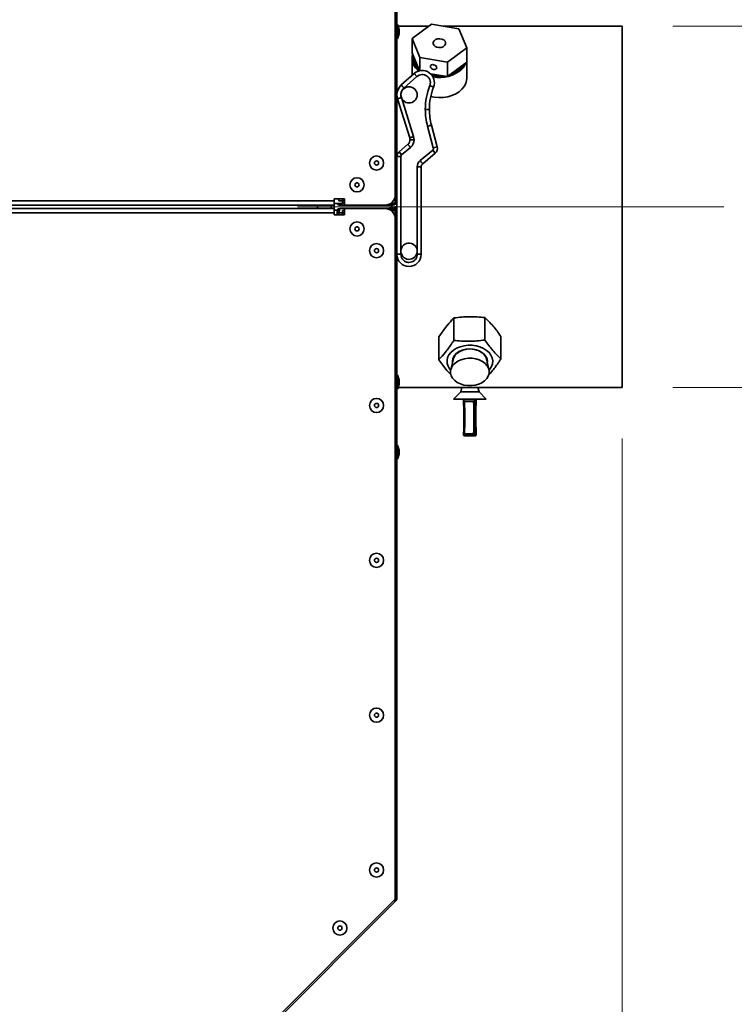
# Model space of a CAD drawing. Units: millimetres. Extents: x 3762 to 16654, y 312 to 10311.
# Drawn here: x 6931 to 7283, y 1977 to 2462 of the extents above; entities that cross this region are included whole.
import ezdxf

# ---------------------------------------------------------------- set-up
doc = ezdxf.new("R2010")
doc.units = ezdxf.units.MM
doc.header["$LTSCALE"] = 25
doc.linetypes.add('CENTERX2', pattern=[20.32, 12.7, -2.54, 2.54, -2.54])
doc.layers.add('KONTUR', color=7, linetype='Continuous', lineweight=35)
doc.styles.add('SLDTEXTSTYLE1', font='TXT', dxfattribs={"width": 0.605})
doc.dimstyles.new('SLDDIMSTYLE0', dxfattribs={"dimtxt": 77.049561, "dimasz": 82.55, "dimexe": 0, "dimexo": 0.0625, "dimgap": 19.26239, "dimtad": 1, "dimdec": 0, "dimrnd": 1e-09, "dimzin": 12, "dimdsep": 46, "dimtxsty": 'SLDTEXTSTYLE1', "dimsah": 1, "dimcen": 0.09, "dimadec": 0, "dimazin": 3, "dimtfac": 1, "dimtdec": 0, "dimtofl": 0, "dimtmove": 0, "dimatfit": 3, "dimfxl": 1, "dimfrac": 2, "dimtolj": 1, "dimtzin": 12, "dimarcsym": 0})
doc.dimstyles.new('SLDDIMSTYLE2', dxfattribs={"dimtxt": 77.049561, "dimasz": 82.55, "dimexe": 0, "dimexo": 0.0625, "dimgap": 19.26239, "dimtad": 1, "dimdec": 0, "dimrnd": 1e-09, "dimzin": 12, "dimdsep": 46, "dimtxsty": 'SLDTEXTSTYLE1', "dimsah": 1, "dimcen": 0.09, "dimadec": 0, "dimazin": 3, "dimtfac": 1, "dimtdec": 0, "dimtmove": 0, "dimatfit": 0, "dimfxl": 1, "dimfrac": 2, "dimtolj": 1, "dimtzin": 12, "dimarcsym": 0})

# ---------------------------------------------------------------- blocks, each defined once
blk = doc.blocks.new('_D_24')
at = {"color": 7, "linetype": 'Continuous', "lineweight": 0}
for p, q in [((7227.61, 2256.04), (7227.61, 312.38)), ((4474.5, 1935.04), (4474.5, 312.38)), ((4474.5, 362.38), (7227.61, 362.38))]:
    blk.add_line(p, q, dxfattribs=at)
at = {"color": 7, "linetype": 'Continuous', "lineweight": 18}
for points in [[(4474.5, 362.38), (4557.05, 349.68), (4557.05, 375.08)], [(7227.61, 362.38), (7145.06, 375.08), (7145.06, 349.68)]]:
    blk.add_solid(points, dxfattribs=at)
at = {"color": 7, "linetype": 'Continuous', "lineweight": 18, "insert": (5733.46, 464.7), "char_height": 79.375, "attachment_point": 1, "style": 'SLDTEXTSTYLE1'}
blk.add_mtext('2753', dxfattribs=at)
blk = doc.blocks.new('_D_25')
at = {"color": 7, "linetype": 'Continuous', "lineweight": 0}
for p, q in [((7534.24, 2459.04), (7534.24, 2617.79)), ((7252.61, 2459.04), (7584.24, 2459.04)), ((7534.24, 2459.04), (7534.24, 2281.04)), ((7252.61, 2281.04), (7584.24, 2281.04)), ((7534.24, 2281.04), (7534.24, 1807.38))]:
    blk.add_line(p, q, dxfattribs=at)
at = {"color": 7, "linetype": 'Continuous', "lineweight": 18}
for points in [[(7534.24, 2459.04), (7546.94, 2541.59), (7521.54, 2541.59)], [(7534.24, 2281.04), (7521.54, 2198.49), (7546.94, 2198.49)]]:
    blk.add_solid(points, dxfattribs=at)
at = {"color": 7, "linetype": 'Continuous', "lineweight": 18, "char_height": 79.375, "attachment_point": 1, "rotation": 90, "style": 'SLDTEXTSTYLE1'}
for s, insert in [('178', (7431.92, 1919.79)), ('%%c', (7431.92, 1807.38))]:
    blk.add_mtext(s, dxfattribs=dict(at, insert=insert))

msp = doc.modelspace()

# ---------------------------------------------------------------- linework, layer by layer
at = {"color": 7, "linetype": 'CENTERX2', "lineweight": 18}
msp.add_line((7067.73, 2370.04), (7277.61, 2370.04), dxfattribs=at)
at = {"layer": 'KONTUR', "color": 7, "linetype": 'Continuous', "lineweight": 35}
for p, q in [((7115.86, 2375.89), (7115.86, 2710.89)), ((7116.66, 2710.37), (7116.66, 2372.94)), ((7116.96, 2459.76), (7116.66, 2459.76)), ((7117.86, 2457.28), (7116.96, 2459.76)), ((7116.96, 2459.76), (7116.96, 2452.76)), ((7132.34, 2459.04), (7117.22, 2459.04)), ((7133.7, 2460.05), (7124.14, 2452.96)), ((7147.16, 2457.74), (7133.7, 2460.05)), ((7227.61, 2459.04), (7139.6, 2459.04)), ((7227.61, 2459.04), (7227.61, 2281.04)), ((7116.96, 2452.76), (7117.86, 2455.23)), ((7117.86, 2457.28), (7117.86, 2455.23)), ((7151.07, 2448.34), (7147.16, 2457.74)), ((7116.66, 2452.76), (7116.96, 2452.76)), ((7124.14, 2452.96), (7128.05, 2443.56)), ((7124.14, 2452.96), (7124.14, 2445.88)), ((7141.52, 2441.25), (7151.07, 2448.34)), ((7151.07, 2448.34), (7151.07, 2441.27)), ((7124.14, 2445.88), (7127.82, 2437.03)), ((7128.05, 2443.56), (7141.52, 2441.25)), ((7128.05, 2443.56), (7128.05, 2437.08)), ((7124.16, 2443.23), (7124.16, 2434.76)), ((7141.52, 2434.18), (7151.07, 2441.27)), ((7141.52, 2441.25), (7141.52, 2434.18)), ((7151.06, 2433.33), (7151.06, 2441.26)), ((7125.18, 2435.67), (7118.84, 2430.04)), ((7120.17, 2428.54), (7126.51, 2434.17)), ((7125.18, 2435.67), (7126.51, 2434.17)), ((7133.22, 2435.6), (7141.52, 2434.18)), ((7134.75, 2428.99), (7132.89, 2429.72)), ((7116.96, 2423.22), (7123.01, 2404.03)), ((7124.92, 2404.63), (7118.87, 2423.83)), ((7132.67, 2418.02), (7130.67, 2418.02)), ((7131.76, 2409.73), (7134.62, 2399.05)), ((7136.55, 2399.57), (7133.69, 2410.25)), ((7122.08, 2400.83), (7117.73, 2397.18)), ((7125.15, 2403.12), (7123.15, 2403.12)), ((7118.66, 2394.88), (7116.66, 2394.88)), ((7117.73, 2397.18), (7119.01, 2395.64)), ((7118.66, 2346.68), (7118.66, 2394.88)), ((7119.01, 2395.64), (7123.36, 2399.29)), ((7134.3, 2398.03), (7128.09, 2392.81)), ((7135.59, 2396.49), (7129.37, 2391.28)), ((7135.59, 2396.49), (7134.3, 2398.03)), ((7134.62, 2399.05), (7136.55, 2399.57)), ((7126.66, 2389.75), (7126.66, 2346.68)), ((7128.66, 2389.75), (7126.66, 2389.75)), ((7128.66, 2389.75), (7128.66, 2346.68)), ((7115.86, 2371.89), (7115.86, 2375.89)), ((6867.36, 2370.89), (7085.86, 2370.89)), ((6867.91, 2372.94), (7085.86, 2372.94)), ((7077.61, 2369.19), (7077.61, 2370.89)), ((7084.36, 2369.19), (7084.36, 2370.89)), ((7085.86, 2373.94), (7090.86, 2373.94)), ((7085.86, 2372.94), (7085.86, 2373.94)), ((7085.86, 2372.94), (7085.86, 2370.89)), ((7089.86, 2371.69), (7085.86, 2371.69)), ((7085.86, 2369.19), (7085.86, 2370.89)), ((7088.16, 2372.94), (7088.16, 2373.94)), ((7090.86, 2372.94), (7088.16, 2372.94)), ((7090.86, 2370.89), (7088.71, 2370.89)), ((7089.86, 2371.89), (7089.86, 2373.94)), ((7089.86, 2373.94), (7089.86, 2371.69)), ((7089.86, 2371.89), (7090.86, 2371.89)), ((7090.86, 2373.94), (7090.86, 2370.89)), ((7090.86, 2370.89), (7110.86, 2370.89)), ((7114.61, 2370.89), (7110.86, 2370.89)), ((7113.86, 2371.89), (7115.86, 2371.89)), ((7114.61, 2371.69), (7114.61, 2370.89)), ((7115.86, 2372.94), (7116.66, 2372.94)), ((7116.66, 2367.14), (7116.66, 2372.94)), ((6867.36, 2369.19), (7085.86, 2369.19)), ((6867.91, 2367.14), (7085.86, 2367.14)), ((7085.86, 2367.14), (7085.86, 2369.19)), ((7087.29, 2368.39), (7085.86, 2368.39)), ((7085.86, 2367.14), (7085.86, 2366.14)), ((7085.86, 2366.14), (7090.86, 2366.14)), ((7087.29, 2366.14), (7087.29, 2368.39)), ((7087.29, 2367.14), (7087.46, 2367.14)), ((7088.17, 2367.19), (7087.45, 2367.19)), ((7087.46, 2367.14), (7087.46, 2366.14)), ((7088.16, 2367.14), (7088.16, 2366.14)), ((7090.86, 2367.14), (7088.16, 2367.14)), ((7090.86, 2369.19), (7088.71, 2369.19)), ((7089.86, 2368.19), (7090.86, 2368.19)), ((7089.86, 2368.19), (7089.86, 2366.14)), ((7090.86, 2369.19), (7110.86, 2369.19)), ((7090.86, 2366.14), (7090.86, 2369.19)), ((7114.61, 2369.19), (7110.86, 2369.19)), ((7113.86, 2368.19), (7115.86, 2368.19)), ((7114.27, 2370.13), (7114.27, 2369.19)), ((7114.44, 2370.08), (7114.44, 2369.19)), ((7114.44, 2368.29), (7114.44, 2368.19)), ((7114.61, 2368.39), (7114.61, 2369.19)), ((7114.94, 2369.37), (7114.94, 2369.16)), ((7114.94, 2368.35), (7114.94, 2368.19)), ((7115.66, 2369.13), (7115.23, 2369.13)), ((7115.23, 2369.13), (7115.23, 2369.09)), ((7115.23, 2368.22), (7115.23, 2368.19)), ((7115.66, 2369.93), (7115.66, 2368.9)), ((7116.66, 2370.13), (7115.86, 2370.13)), ((7115.86, 2370.13), (7115.86, 2368.76)), ((7115.86, 2368.19), (7115.86, 2364.19)), ((7115.86, 2367.14), (7116.66, 2367.14)), ((7116.66, 2029.71), (7116.66, 2367.14)), ((7115.86, 2364.19), (7115.86, 2029.19)), ((7118.66, 2346.68), (7116.66, 2346.68)), ((7126.66, 2346.68), (7128.66, 2346.68)), ((7144.7, 2304.26), (7144.7, 2315.33)), ((7160, 2304.47), (7160, 2315.54)), ((7137.31, 2294.79), (7137.31, 2305.86)), ((7167.9, 2295.2), (7167.9, 2306.27)), ((7144.47, 2295.22), (7143.19, 2289.89)), ((7162.02, 2289.89), (7160.74, 2295.22)), ((7162.46, 2290.11), (7162.07, 2289.66)), ((7116.96, 2287.32), (7116.66, 2287.32)), ((7117.86, 2284.85), (7116.96, 2287.32)), ((7116.96, 2287.32), (7116.96, 2280.32)), ((7117.86, 2284.85), (7117.86, 2282.79)), ((7116.66, 2280.32), (7116.96, 2280.32)), ((7116.96, 2280.32), (7117.86, 2282.79)), ((7117.22, 2281.04), (7145.61, 2281.04)), ((7148.11, 2279.04), (7144.61, 2275.29)), ((7145.61, 2281.04), (7159.58, 2281.04)), ((7148.61, 2281.04), (7148.11, 2279.04)), ((7148.11, 2279.04), (7157.09, 2279.04)), ((7157.11, 2279.04), (7156.61, 2281.04)), ((7157.09, 2279.04), (7157.11, 2279.04)), ((7160.61, 2275.29), (7157.11, 2279.04)), ((7159.58, 2281.04), (7159.61, 2281.04)), ((7159.61, 2281.04), (7227.61, 2281.04)), ((7144.61, 2275.29), (7160.57, 2275.29)), ((7149.84, 2274.36), (7154.59, 2274.36)), ((7154.46, 2274.22), (7149.98, 2274.22)), ((7160.57, 2275.29), (7160.61, 2275.29)), ((7149.52, 2258.22), (7149.52, 2257.79)), ((7149.52, 2258.22), (7149.52, 2258.22)), ((7149.97, 2258.22), (7149.52, 2258.22)), ((7149.97, 2257.79), (7149.52, 2257.79)), ((7149.97, 2258.22), (7149.97, 2257.79)), ((7154.46, 2258.22), (7149.97, 2258.22)), ((7149.97, 2257.79), (7154.46, 2257.79)), ((7149.98, 2258.35), (7154.46, 2258.35)), ((7154.5, 2257.29), (7150.02, 2257.29)), ((7155, 2258.22), (7154.46, 2258.22)), ((7154.46, 2257.79), (7154.46, 2258.22)), ((7155, 2257.79), (7154.46, 2257.79)), ((7155.19, 2257.29), (7154.5, 2257.29)), ((7155, 2258.22), (7155, 2257.79)), ((7155, 2257.79), (7155.69, 2257.79)), ((7155.69, 2257.79), (7155.69, 2258.22)), ((7155.69, 2257.79), (7155.69, 2258.22)), ((7155.69, 2258.22), (7155.69, 2258.22)), ((7155.69, 2257.79), (7155.69, 2257.79)), ((7116.96, 2252.79), (7116.66, 2252.79)), ((7117.86, 2250.32), (7116.96, 2252.79)), ((7116.96, 2252.79), (7116.96, 2245.79)), ((7117.86, 2250.32), (7117.86, 2248.26)), ((7116.66, 2245.79), (7116.96, 2245.79)), ((7116.96, 2245.79), (7117.86, 2248.26)), ((6936.79, 1848.99), (7116.06, 2028.26)), ((7115.86, 2029.19), (6937.32, 1850.65)), ((7115.49, 2028.82), (7116.06, 2028.26)), ((7115.86, 2029.71), (7116.66, 2029.71))]:
    msp.add_line(p, q, dxfattribs=at)
at = {"layer": 'KONTUR', "color": 7, "linetype": 'Continuous', "lineweight": 35, "flags": 128}
for points in [[(7134.59, 2451.16), (7134.53, 2450.4), (7134.84, 2449.67), (7135.48, 2449.06), (7136.38, 2448.64), (7137.43, 2448.46), (7138.49, 2448.55), (7139.46, 2448.89), (7140.2, 2449.44), (7140.62, 2450.14), (7140.69, 2450.9), (7140.38, 2451.63), (7139.74, 2452.24), (7138.84, 2452.66), (7137.79, 2452.84), (7136.72, 2452.75), (7135.76, 2452.41), (7135.02, 2451.86), (7134.59, 2451.16)], [(7136.39, 2438.59), (7136.26, 2439.06), (7135.92, 2439.5), (7135.4, 2439.84), (7134.78, 2440.03), (7134.17, 2440.05), (7133.65, 2439.89), (7133.3, 2439.57), (7133.18, 2439.14), (7133.3, 2438.67), (7133.65, 2438.24), (7134.17, 2437.89), (7134.78, 2437.7), (7135.4, 2437.68), (7135.92, 2437.85), (7136.26, 2438.17), (7136.39, 2438.59)], [(7148.28, 2438.4), (7149.34, 2439.71), (7149.65, 2440.22)], [(7118.84, 2430.04), (7118.87, 2430.01), (7118.94, 2429.93), (7119.07, 2429.79), (7119.23, 2429.6), (7119.43, 2429.38), (7119.66, 2429.12), (7119.91, 2428.84), (7120.17, 2428.54)], [(7133.34, 2424.31), (7135.09, 2423.98), (7137.3, 2423.82), (7139.52, 2423.91), (7141.68, 2424.26), (7143.73, 2424.86), (7145.62, 2425.69), (7147.29, 2426.72), (7148.69, 2427.94), (7149.8, 2429.31), (7150.57, 2430.78), (7150.98, 2432.32), (7151.06, 2433.33)], [(7116.96, 2423.22), (7116.99, 2423.24), (7117.1, 2423.27), (7117.28, 2423.33), (7117.52, 2423.4), (7117.81, 2423.49), (7118.14, 2423.6), (7118.49, 2423.71), (7118.87, 2423.83)], [(7131.76, 2409.73), (7132.14, 2409.83), (7132.5, 2409.93), (7132.83, 2410.02), (7133.13, 2410.1), (7133.37, 2410.16), (7133.55, 2410.21), (7133.66, 2410.24), (7133.69, 2410.25)], [(7123.01, 2404.03), (7123.05, 2404.04), (7123.16, 2404.07), (7123.33, 2404.13), (7123.57, 2404.2), (7123.86, 2404.29), (7124.19, 2404.4), (7124.55, 2404.51), (7124.92, 2404.63)], [(7122.08, 2400.83), (7122.1, 2400.8), (7122.18, 2400.71), (7122.3, 2400.57), (7122.46, 2400.38), (7122.65, 2400.14), (7122.87, 2399.88), (7123.11, 2399.59), (7123.36, 2399.29)], [(7129.37, 2391.28), (7129.35, 2391.31), (7129.27, 2391.4), (7129.15, 2391.54), (7129, 2391.73), (7128.8, 2391.96), (7128.58, 2392.23), (7128.34, 2392.51), (7128.09, 2392.81)], [(7143.14, 2289.66), (7142.64, 2290.26), (7141.87, 2291.58), (7141.44, 2292.97), (7141.37, 2294.4), (7141.67, 2295.81), (7142.31, 2297.16), (7143.29, 2298.41), (7144.56, 2299.51), (7146.09, 2300.44), (7147.84, 2301.16), (7149.73, 2301.65), (7151.72, 2301.89), (7153.74, 2301.87), (7155.72, 2301.6), (7157.6, 2301.08), (7159.32, 2300.34), (7160.82, 2299.39), (7162.06, 2298.27), (7163, 2297), (7163.6, 2295.64), (7163.85, 2294.23), (7163.74, 2292.8), (7163.27, 2291.42), (7162.46, 2290.11), (7162.46, 2290.11)], [(7145.03, 2296.91), (7146.03, 2297.93), (7147.3, 2298.78), (7148.78, 2299.44), (7150.42, 2299.87), (7152.15, 2300.06), (7153.9, 2300), (7155.59, 2299.7), (7157.17, 2299.15), (7158.55, 2298.4), (7159.7, 2297.46), (7160.55, 2296.38), (7161.08, 2295.2), (7161.26, 2293.97), (7161.21, 2293.29)], [(7160.74, 2295.22), (7160.4, 2296.15), (7159.67, 2297.25), (7158.63, 2298.22), (7157.33, 2299.02), (7155.82, 2299.61), (7154.17, 2299.97), (7152.45, 2300.07), (7150.74, 2299.92), (7149.11, 2299.52), (7147.63, 2298.89), (7146.37, 2298.06), (7145.38, 2297.06)], [(7160.96, 2285.49), (7161.7, 2286.7), (7162.1, 2287.99), (7162.12, 2289.32), (7161.79, 2290.62), (7161.1, 2291.85), (7160.08, 2292.96), (7158.78, 2293.91), (7157.24, 2294.67), (7155.52, 2295.19), (7153.69, 2295.47), (7151.82, 2295.49), (7149.98, 2295.25), (7148.24, 2294.76), (7146.66, 2294.05), (7145.32, 2293.13), (7144.26, 2292.04), (7143.51, 2290.82), (7143.12, 2289.53), (7143.09, 2288.2), (7143.43, 2286.9), (7144.12, 2285.67), (7145.13, 2284.56), (7146.43, 2283.61), (7147.98, 2282.86), (7149.69, 2282.33), (7151.52, 2282.05), (7153.4, 2282.03), (7155.24, 2282.27), (7156.98, 2282.76), (7158.55, 2283.47), (7159.89, 2284.4), (7160.96, 2285.49)], [(7145.38, 2297.06), (7144.71, 2295.93), (7144.47, 2295.22)], [(7149.98, 2258.35), (7149.88, 2258.35), (7149.79, 2258.34), (7149.71, 2258.33), (7149.64, 2258.32), (7149.58, 2258.3), (7149.54, 2258.27), (7149.52, 2258.25), (7149.52, 2258.22)]]:
    msp.add_lwpolyline(points, dxfattribs=at)
at = {"layer": 'KONTUR', "color": 7, "linetype": 'Continuous', "lineweight": 35}
for centre, radius in [((7106.66, 2391.6), 3.5), ((7106.66, 2391.6), 1.03), ((7097.06, 2380.89), 3.5), ((7097.06, 2380.89), 1.03), ((7097.06, 2359.19), 3.5), ((7097.06, 2359.19), 1.03), ((7106.66, 2348.48), 3.5), ((7106.66, 2348.48), 1.03), ((7106.66, 2272.25), 3.5), ((7106.66, 2272.25), 1.03), ((7106.66, 2196.01), 3.5), ((7106.66, 2196.01), 1.03), ((7106.66, 2119.78), 3.5), ((7106.66, 2119.78), 1.03), ((7106.66, 2043.54), 3.5), ((7106.66, 2043.54), 1.03), ((7088.6, 2014.94), 3.5), ((7088.6, 2014.94), 1.03)]:
    msp.add_circle(centre, radius, dxfattribs=at)
for centre, radius, start, end in [((7131.92, 2443.27), 7.72, 165.833, 235.079), ((7132.26, 2443.75), 7.57, 174.399, 230.7704), ((7142.81, 2443.75), 8.34, 314.8583, 340.5696), ((7129.16, 2431.18), 6, 338.5511, 131.6), ((7137.61, 2452.55), 18.12, 258.3626, 276.0354), ((7137.69, 2450.22), 16.56, 258.7863, 311.6188), ((7139.13, 2447.77), 13.11, 286.9023, 314.3103), ((7123.16, 2425.18), 6.5, 131.6, 180), ((7122.66, 2425.18), 4, 67.4773, 247.4773), ((7122.66, 2425.18), 4, 247.4773, 67.4773), ((7162.67, 2418.02), 32, 158.5511, 180), ((7162.67, 2418.02), 30, 158.5511, 180), ((7123.16, 2425.18), 6.5, 180, 197.5), ((7123.16, 2425.18), 4.5, 131.6, 197.5), ((7162.67, 2418.02), 32, 180, 195), ((7162.67, 2418.02), 30, 180, 195), ((7120.15, 2403.12), 5, 0, 17.5), ((7120.15, 2403.12), 3, 310, 0), ((7120.15, 2403.12), 3, 0, 17.5), ((7120.15, 2403.12), 5, 310, 0), ((7119.66, 2394.88), 3, 130, 180), ((7133.66, 2398.79), 3, 310, 15), ((7130.66, 2389.75), 4, 130, 180), ((7130.66, 2389.75), 2, 130, 180), ((7110.86, 2375.89), 5, 270, 0), ((7114.61, 2372.94), 2.05, 270, 0), ((7114.61, 2372.94), 1.25, 270, 302.8599), ((7110.86, 2364.19), 5, 0, 90), ((7114.36, 2368.13), 2, 92.546, 148.019), ((7114.28, 2369.83), 0.3, 57.9693, 92.546), ((7113.86, 2369.15), 1.1, 11.5324, 57.9693), ((7114.61, 2367.14), 2.05, 0, 90), ((7114.61, 2367.14), 1.25, 57.1401, 90), ((7115.23, 2369.43), 0.3, 191.5324, 270), ((7115.86, 2369.93), 0.2, 90, 180), ((7122.66, 2348.18), 4, 7.6185, 187.6185), ((7122.66, 2346.68), 6, 180, 0), ((7122.66, 2348.18), 4, 187.6185, 7.6185), ((7148.59, 2293.95), 4.62, 140.1666, 188.2513), ((6826.92, 2266.28), 322.7, 358.5689, 1.5996), ((6831.73, 2266.29), 318.35, 358.5717, 1.4283), ((6836.21, 2266.29), 318.35, 358.5717, 1.4283), ((6832.4, 2266.28), 322.7, 358.5689, 1.5996), ((7478.29, 2266.28), 322.7, 178.4004, 181.4311), ((7150.02, 2257.79), 0.5, 180, 270), ((7155.22, 2258.22), 5.25, 178.5658, 180.0102), ((7151.36, 2257.67), 1.39, 174.9012, 195.645), ((7155.84, 2257.67), 1.39, 174.9012, 195.645), ((7154.56, 2257.62), 0.747, 54.3497, 98.2422), ((7159.7, 2258.22), 5.25, 178.5658, 180.0102), ((7154.5, 2257.79), 0.499, 270.1228, 0.1223), ((7155.19, 2257.79), 0.499, 270.1228, 0.1223), ((7114.61, 2029.71), 2.05, 315, 0)]:
    msp.add_arc(centre, radius, start, end, dxfattribs=at)
for points, knots in [([(7126.51, 2434.17), (7126.88, 2434.44), (7127.62, 2434.98), (7128.99, 2435.25), (7130.35, 2435.08), (7131.62, 2434.45), (7132.58, 2433.41), (7133.05, 2432.31), (7133.17, 2431.42), (7133.16, 2430.94), (7133.13, 2430.68), (7133.12, 2430.62), (7133.12, 2430.59), (7133.11, 2430.53), (7133.06, 2430.23), (7132.96, 2429.95), (7132.89, 2429.72)], [0, 0, 0, 0, 0.127473, 0.254948, 0.382427, 0.509913, 0.645187, 0.773724, 0.839484, 0.897449, 0.908328, 0.914321, 0.914755, 0.916468, 0.931407, 1, 1, 1, 1]), ([(7118.66, 2394.88), (7118.68, 2395.04), (7118.72, 2395.34), (7118.92, 2395.55), (7119.01, 2395.64)], [0, 0, 0, 0, 0.56, 1, 1, 1, 1]), ([(7134.66, 2398.79), (7134.64, 2398.63), (7134.6, 2398.33), (7134.39, 2398.12), (7134.3, 2398.03)], [0, 0, 0, 0, 0.559122, 1, 1, 1, 1]), ([(7134.62, 2399.05), (7134.63, 2399), (7134.65, 2398.92), (7134.66, 2398.83), (7134.66, 2398.79)], [0, 0, 0, 0, 0.559851, 1, 1, 1, 1]), ([(7087.12, 2371.69), (7087.17, 2371.62), (7087.35, 2371.32), (7087.91, 2370.99), (7088.44, 2370.92), (7088.71, 2370.89)], [0, 0, 0, 0, 0.130462, 0.565231, 1, 1, 1, 1]), ([(7088.71, 2370.89), (7088.66, 2370.92), (7088.57, 2370.99), (7088.47, 2371.32), (7088.41, 2371.62), (7088.4, 2371.69)], [0, 0, 0, 0, 0.434769, 0.869538, 1, 1, 1, 1]), ([(7114.15, 2371.89), (7114.17, 2371.8), (7114.24, 2371.5), (7114.37, 2371.15), (7114.5, 2370.92), (7114.58, 2370.9), (7114.61, 2370.89)], [0, 0, 0, 0, 0.14108, 0.478056, 0.815033, 1, 1, 1, 1]), ([(7114.35, 2371.89), (7114.36, 2371.88), (7114.41, 2371.78), (7114.5, 2371.71), (7114.58, 2371.69), (7114.61, 2371.69)], [0, 0, 0, 0, 0.044292, 0.675755, 1, 1, 1, 1]), ([(7116.66, 2372.94), (7116.63, 2372.99), (7116.58, 2373.1), (7116.28, 2373.23), (7115.97, 2373.31), (7115.86, 2373.35)], [0, 0, 0, 0, 0.38226, 0.764562, 1, 1, 1, 1]), ([(7087.12, 2368.39), (7087.17, 2368.46), (7087.35, 2368.75), (7087.91, 2369.09), (7088.44, 2369.16), (7088.71, 2369.19)], [0, 0, 0, 0, 0.1304624, 0.5652312, 1, 1, 1, 1]), ([(7087.46, 2367.14), (7087.48, 2367.3), (7087.51, 2367.63), (7087.8, 2368.04), (7088.12, 2368.28), (7088.33, 2368.32), (7088.38, 2368.32)], [0, 0, 0, 0, 0.301224, 0.602448, 0.903672, 1, 1, 1, 1]), ([(7114.15, 2368.19), (7114.17, 2368.28), (7114.24, 2368.58), (7114.37, 2368.93), (7114.5, 2369.16), (7114.58, 2369.18), (7114.61, 2369.19)], [0, 0, 0, 0, 0.14108, 0.478056, 0.815033, 1, 1, 1, 1]), ([(7114.35, 2368.19), (7114.36, 2368.2), (7114.41, 2368.3), (7114.5, 2368.37), (7114.58, 2368.38), (7114.61, 2368.39)], [0, 0, 0, 0, 0.044292, 0.675755, 1, 1, 1, 1]), ([(7116.66, 2367.14), (7116.63, 2367.09), (7116.58, 2366.98), (7116.28, 2366.85), (7115.97, 2366.76), (7115.86, 2366.73)], [0, 0, 0, 0, 0.38226, 0.764562, 1, 1, 1, 1]), ([(7126.65, 2346.53), (7126.58, 2346.02), (7126.42, 2344.99), (7125.47, 2343.7), (7124.14, 2342.86), (7122.58, 2342.58), (7121.03, 2342.91), (7119.74, 2343.81), (7118.83, 2345.13), (7118.72, 2346.16), (7118.66, 2346.68)], [0, 0, 0, 0, 0.125001, 0.250001, 0.375001, 0.500001, 0.625001, 0.750001, 0.875, 1, 1, 1, 1]), ([(7126.66, 2346.68), (7126.66, 2346.65), (7126.66, 2346.6), (7126.66, 2346.55), (7126.65, 2346.53)], [0, 0, 0, 0, 0.559998, 1, 1, 1, 1]), ([(7144.7, 2315.33), (7144.4, 2315.01), (7143.05, 2313.63), (7140.6, 2310.74), (7138.44, 2307.6), (7137.34, 2305.91), (7137.31, 2305.86)], [0, 0, 0, 0, 0.12617, 0.550192, 0.986274, 1, 1, 1, 1]), ([(7160, 2315.54), (7158.76, 2315.66), (7156.27, 2315.91), (7152.44, 2316.01), (7148.57, 2315.82), (7145.99, 2315.49), (7144.7, 2315.33)], [0, 0, 0, 0, 0.245672, 0.491192, 0.74551, 1, 1, 1, 1]), ([(7167.9, 2306.27), (7167.26, 2307.17), (7165.98, 2308.96), (7164, 2311.42), (7162, 2313.64), (7160.67, 2314.9), (7160, 2315.54)], [0, 0, 0, 0, 0.245672, 0.491192, 0.74551, 1, 1, 1, 1]), ([(7137.31, 2294.79), (7137.34, 2294.82), (7138.41, 2295.91), (7140.57, 2298.3), (7143.02, 2301.69), (7144.4, 2303.79), (7144.7, 2304.26)], [0, 0, 0, 0, 0.013726, 0.438093, 0.87383, 1, 1, 1, 1]), ([(7144.7, 2304.26), (7145.95, 2304.14), (7148.44, 2303.88), (7152.26, 2303.79), (7156.13, 2303.97), (7158.71, 2304.3), (7160, 2304.47)], [0, 0, 0, 0, 0.245672, 0.491192, 0.74551, 1, 1, 1, 1]), ([(7160, 2304.47), (7160.64, 2303.57), (7161.93, 2301.78), (7163.91, 2299.32), (7165.91, 2297.11), (7167.24, 2295.84), (7167.9, 2295.2)], [0, 0, 0, 0, 0.245672, 0.491192, 0.74551, 1, 1, 1, 1]), ([(7143.27, 2287.42), (7142.63, 2288.11), (7141.31, 2289.52), (7139.31, 2292.01), (7137.98, 2293.86), (7137.31, 2294.79)], [0, 0, 0, 0, 0.32468, 0.662226, 1, 1, 1, 1]), ([(7167.9, 2295.2), (7167.6, 2294.73), (7166.25, 2292.68), (7164.15, 2289.72), (7162.39, 2287.81), (7161.67, 2287.03)], [0, 0, 0, 0, 0.149677, 0.652703, 1, 1, 1, 1]), ([(7149.53, 2275.29), (7149.56, 2275.11), (7149.61, 2274.83), (7149.72, 2274.51), (7149.82, 2274.39), (7149.84, 2274.36)], [0, 0, 0, 0, 0.549539, 0.876091, 1, 1, 1, 1]), ([(7149.98, 2274.22), (7149.98, 2274.23), (7149.93, 2274.27), (7149.89, 2274.31), (7149.84, 2274.36)], [0, 0, 0, 0, 0.0237061, 1, 1, 1, 1]), ([(7154.59, 2274.36), (7154.55, 2274.31), (7154.5, 2274.27), (7154.46, 2274.23), (7154.46, 2274.22)], [0, 0, 0, 0, 0.976294, 1, 1, 1, 1]), ([(7154.59, 2274.36), (7154.64, 2274.43), (7154.82, 2274.71), (7154.87, 2275.04), (7154.9, 2275.29)], [0, 0, 0, 0, 0.257924, 1, 1, 1, 1]), ([(7116.06, 2028.26), (7116, 2028.25), (7115.89, 2028.23), (7115.58, 2028.4), (7115.33, 2028.56), (7115.27, 2028.6)], [0, 0, 0, 0, 0.4347688, 0.8695376, 1, 1, 1, 1]), ([(7115.86, 2030.02), (7115.93, 2030.01), (7116.22, 2029.95), (7116.56, 2029.84), (7116.62, 2029.75), (7116.66, 2029.71)], [0, 0, 0, 0, 0.130462, 0.565231, 1, 1, 1, 1])]:
    msp.add_open_spline(points, degree=3, knots=knots, dxfattribs=at)
msp.add_open_spline([(7088.71, 2369.19), (7088.66, 2369.16), (7088.57, 2369.1), (7088.44, 2368.62), (7088.3, 2367.95), (7088.21, 2367.41), (7088.16, 2367.14)], degree=3, dxfattribs=at)

# ---------------------------------------------------------------- dimensions: what is measured, and where the dimension line sits
at = {"color": 7, "linetype": 'Continuous', "lineweight": 18}
dim = msp.add_linear_dim(base=(7534.24, 2281.04), p1=(7227.61, 2459.04), p2=(7227.61, 2281.04), angle=90, text='%%c<>', dimstyle='SLDDIMSTYLE2', dxfattribs=at)
dim.commit()
dim.dimension.update_dxf_attribs({"geometry": '_D_25', "text_midpoint": (7534.24, 1951.78), "dimtype": 160})
dim = msp.add_linear_dim(base=(7227.61, 362.38), p1=(4474.5, 1960.04), p2=(7227.61, 2281.04), dimstyle='SLDDIMSTYLE0', dxfattribs=at)
dim.commit()
dim.dimension.update_dxf_attribs({"geometry": '_D_24', "text_midpoint": (5851.05, 362.38), "dimtype": 160})

doc.saveas('drawing.dxf')
